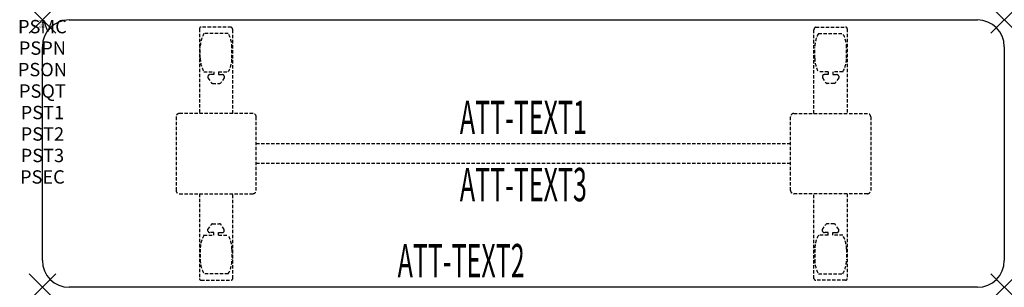
# Model space of a CAD drawing. Units: inches. Extents: x -1.7 to 72, y -20 to 0.
import ezdxf
from ezdxf.enums import TextEntityAlignment as Align

# ---------------------------------------------------------------- set-up
doc = ezdxf.new("R2010")
doc.units = ezdxf.units.IN
doc.header["$MEASUREMENT"] = 0
doc.header["$PDMODE"] = 3
doc.header["$PDSIZE"] = 1
doc.linetypes.add('HIDDEN', pattern=[0.375, 0.25, -0.125])
for name, color, linetype in [('A-FURN-P-ATT', 7, 'Continuous'), ('A-FURN-P-TABLE', 2, 'Continuous'), ('A-FURN-P-TABLE-ATTTEXT1', 2, 'Continuous'), ('A-FURN-P-TABLE-ATTTEXT2', 2, 'Continuous'), ('A-FURN-P-TABLE-ATTTEXT3', 2, 'Continuous'), ('A-FURN-P-TABLE-SUPPORT', 202, 'HIDDEN')]:
    doc.layers.add(name, color=color, linetype=linetype)
doc.styles.get("Standard").update_dxf_attribs({"font": 'arial.ttf'})

msp = doc.modelspace()

# ---------------------------------------------------------------- linework, layer by layer
at = {"layer": 'A-FURN-P-TABLE'}
for p, q in [((2, 0), (70, 0)), ((0, -18), (0, -2)), ((72, -2), (72, -18)), ((70, -20), (2, -20))]:
    msp.add_line(p, q, dxfattribs=at)
for centre, start, end in [((2, -2), 90, 180), ((70, -2), 0, 90), ((2, -18), 180, 270), ((70, -18), 270, 0)]:
    msp.add_arc(centre, 2, start, end, dxfattribs=at)
for p in [(0, 0), (72, 0), (0, -20), (72, -20)]:
    msp.add_point(p, dxfattribs=at)
at = {"layer": 'A-FURN-P-TABLE-SUPPORT'}
for p, q in [((11.75, -0.665), (11.75, -7)), ((14.12, -0.54), (11.88, -0.54)), ((57.88, -0.54), (60.12, -0.54)), ((60.25, -0.665), (60.25, -7)), ((13.908, -1.008), (12.092, -1.008)), ((14.25, -7), (14.25, -0.75)), ((57.75, -7), (57.75, -0.75)), ((58.092, -1.008), (59.908, -1.008)), ((11.813, -2.85), (11.813, -2.05)), ((14.188, -2.85), (14.188, -2.05)), ((57.813, -2.85), (57.813, -2.05)), ((60.188, -2.85), (60.188, -2.05)), ((12.092, -3.892), (12.823, -3.892)), ((12.392, -4.201), (12.392, -4.322)), ((12.392, -4.322), (12.631, -4.685)), ((12.823, -4.091), (12.54, -4.091)), ((12.823, -3.892), (12.823, -4.091)), ((13.183, -3.892), (13.913, -3.892)), ((13.183, -3.892), (13.183, -4.091)), ((13.183, -4.091), (13.466, -4.091)), ((13.614, -4.322), (13.375, -4.685)), ((13.613, -4.201), (13.614, -4.322)), ((58.817, -3.892), (58.087, -3.892)), ((58.387, -4.201), (58.386, -4.322)), ((58.386, -4.322), (58.625, -4.685)), ((58.817, -4.091), (58.534, -4.091)), ((58.817, -3.892), (58.817, -4.091)), ((59.908, -3.892), (59.177, -3.892)), ((59.177, -3.892), (59.177, -4.091)), ((59.177, -4.091), (59.46, -4.091)), ((59.608, -4.322), (59.369, -4.685)), ((59.608, -4.201), (59.608, -4.322)), ((12.742, -4.745), (13.263, -4.745)), ((59.258, -4.745), (58.737, -4.745)), ((10, -7.25), (10, -12.75)), ((15.75, -7), (10.25, -7)), ((16, -12.75), (16, -7.25)), ((56, -12.75), (56, -7.25)), ((56.25, -7), (61.75, -7)), ((62, -7.25), (62, -12.75)), ((16, -9.25), (56, -9.25)), ((56, -10.75), (16, -10.75)), ((10.25, -13), (15.75, -13)), ((11.75, -13), (11.75, -19.335)), ((14.25, -19.335), (14.25, -13)), ((61.75, -13), (56.25, -13)), ((57.75, -19.335), (57.75, -13)), ((60.25, -13), (60.25, -19.335)), ((12.392, -15.678), (12.631, -15.315)), ((12.742, -15.255), (13.263, -15.255)), ((13.614, -15.678), (13.375, -15.315)), ((58.386, -15.678), (58.625, -15.315)), ((59.258, -15.255), (58.737, -15.255)), ((59.608, -15.678), (59.369, -15.315)), ((12.092, -16.108), (12.823, -16.108)), ((12.392, -15.799), (12.392, -15.678)), ((12.823, -15.909), (12.54, -15.909)), ((12.823, -16.108), (12.823, -15.909)), ((13.183, -15.909), (13.466, -15.909)), ((13.183, -16.108), (13.183, -15.909)), ((13.183, -16.108), (13.913, -16.108)), ((13.613, -15.799), (13.614, -15.678)), ((58.817, -16.108), (58.087, -16.108)), ((58.387, -15.799), (58.386, -15.678)), ((58.817, -15.909), (58.534, -15.909)), ((58.817, -16.108), (58.817, -15.909)), ((59.177, -16.108), (59.177, -15.909)), ((59.177, -15.909), (59.46, -15.909)), ((59.908, -16.108), (59.177, -16.108)), ((59.608, -15.799), (59.608, -15.678)), ((11.813, -17.15), (11.813, -17.95)), ((14.188, -17.15), (14.188, -17.95)), ((57.813, -17.15), (57.813, -17.95)), ((60.188, -17.15), (60.188, -17.95)), ((13.908, -18.993), (12.092, -18.993)), ((58.092, -18.993), (59.908, -18.993)), ((11.88, -19.46), (14.12, -19.46)), ((60.12, -19.46), (57.88, -19.46))]:
    msp.add_line(p, q, dxfattribs=at)
for centre, radius, start, end in [((11.88, -0.67), 0.13, 90, 177.75339), ((14.015, -0.75), 0.235, 0, 63.51896), ((57.985, -0.75), 0.235, 116.48104, 180), ((60.12, -0.67), 0.13, 2.24661, 90), ((13.895, -2.05), 2.082, 149.95605, 180), ((12.105, -2.05), 2.082, 0, 30.04395), ((59.895, -2.05), 2.082, 149.95605, 180), ((58.105, -2.05), 2.082, 0, 30.04395), ((13.895, -2.85), 2.082, 180, 210.04395), ((12.105, -2.85), 2.082, 329.95605, 0), ((59.895, -2.85), 2.082, 180, 210.04395), ((58.105, -2.85), 2.082, 329.95605, 0), ((12.54, -4.245), 0.154, 90.03712, 163.25524), ((13.466, -4.245), 0.154, 16.74476, 89.96288), ((58.534, -4.245), 0.154, 90.03712, 163.25524), ((59.46, -4.245), 0.154, 16.74476, 89.96288), ((12.742, -4.611), 0.133, 213.35682, 270), ((13.263, -4.611), 0.133, 270, 326.64318), ((58.737, -4.611), 0.133, 213.35682, 270), ((59.258, -4.611), 0.133, 270, 326.64318), ((10.25, -7.25), 0.25, 90, 180), ((15.75, -7.25), 0.25, 360, 90), ((56.25, -7.25), 0.25, 90, 180), ((61.75, -7.25), 0.25, 0, 90), ((10.25, -12.75), 0.25, 180, 270), ((15.75, -12.75), 0.25, 270, 0), ((56.25, -12.75), 0.25, 180, 270), ((61.75, -12.75), 0.25, 270, 0), ((12.742, -15.389), 0.133, 90, 146.64318), ((13.263, -15.389), 0.133, 33.35682, 90), ((58.737, -15.389), 0.133, 90, 146.64318), ((59.258, -15.389), 0.133, 33.35682, 90), ((13.895, -17.15), 2.082, 149.95605, 180), ((12.54, -15.755), 0.154, 196.74476, 269.96288), ((13.466, -15.755), 0.154, 270.03712, 343.25524), ((12.105, -17.15), 2.082, 0, 30.04395), ((59.895, -17.15), 2.082, 149.95605, 180), ((58.534, -15.755), 0.154, 196.74476, 269.96288), ((59.46, -15.755), 0.154, 270.03712, 343.25524), ((58.105, -17.15), 2.082, 0, 30.04395), ((13.895, -17.95), 2.082, 180, 210.04395), ((12.105, -17.95), 2.082, 329.95605, 0), ((59.895, -17.95), 2.082, 180, 210.04395), ((58.105, -17.95), 2.082, 329.95605, 0), ((11.875, -19.335), 0.125, 180, 272.24661), ((14.12, -19.33), 0.13, 270, 357.75339), ((57.88, -19.33), 0.13, 182.24661, 270), ((60.125, -19.335), 0.125, 267.75339, 0)]:
    msp.add_arc(centre, radius, start, end, dxfattribs=at)

# ---------------------------------------------------------------- texts
at = {"layer": 'A-FURN-P-ATT', "flags": 1}
for tag, text, height, p in [('PSMC', 'FFA', 1, (0, 0)), ('FWDMC', 'FFA', 0.1, (0, 0)), ('FWDPN', 'ILPR278L', 0.1, (0, -0.161)), ('FWDQT', '1', 0.1, (0, -0.482)), ('FWDSX', 'TFL TOPS', 0.1, (0, -0.321)), ('PSPN', 'ILPR278L', 1, (0, -1.606)), ('PSON', '.', 1, (0, -3.213)), ('PSQT', '1', 1, (0, -4.819)), ('PST1', '.', 1, (0, -6.426)), ('PST2', '.', 1, (0, -8.032)), ('PST3', '.', 1, (0, -9.638)), ('PSEC', '.', 1, (0, -11.245))]:
    msp.add_attdef(tag, text=text, height=height, dxfattribs=at).set_placement(p, align=Align.TOP_CENTER)
at = {"layer": 'A-FURN-P-TABLE-ATTTEXT1', "width": 0.55}
msp.add_attdef('ATT-TEXT1', text='IL.PR278L', height=2.5, dxfattribs=at).set_placement((36, -7.61), align=Align.MIDDLE)
at = {"layer": 'A-FURN-P-TABLE-ATTTEXT2', "width": 0.55}
msp.add_attdef('ATT-TEXT2', text='20x72', height=2.5, dxfattribs=at).set_placement((31.344, -19.26), align=Align.CENTER)
at = {"layer": 'A-FURN-P-TABLE-ATTTEXT3', "width": 0.55}
msp.add_attdef('ATT-TEXT3', text='HPL', height=2.5, dxfattribs=at).set_placement((36, -12.639), align=Align.MIDDLE)

doc.saveas('drawing.dxf')
